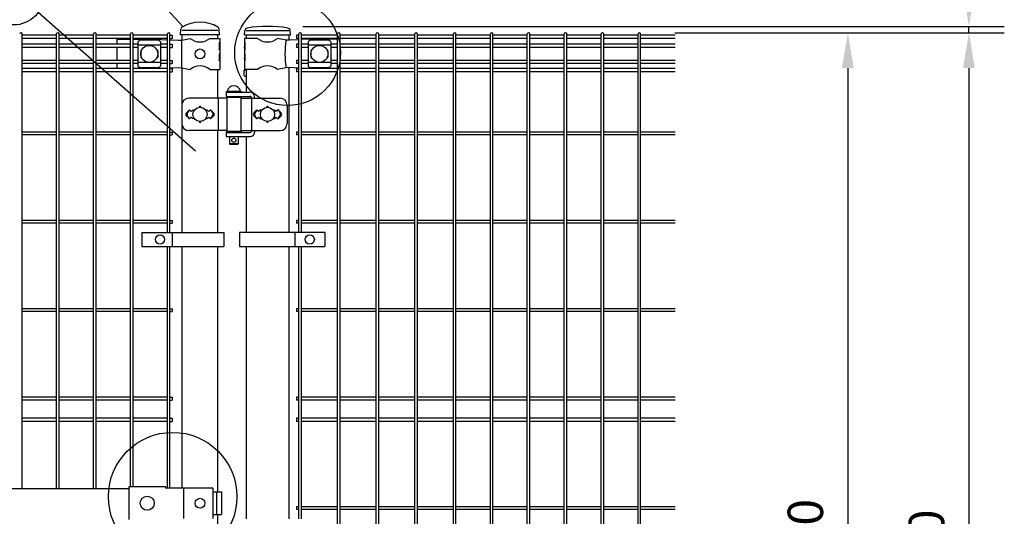
# Model space of a CAD drawing. Units: millimetres. Extents: x 198 to 7340, y 46 to 5280.
# Drawn here: x 1587 to 2979, y 2986 to 3689 of the extents above; entities that cross this region are included whole.
import ezdxf

# ---------------------------------------------------------------- set-up
doc = ezdxf.new("R2010")
doc.units = ezdxf.units.MM
doc.header["$LTSCALE"] = 200
doc.header["$PDMODE"] = 33
doc.header["$PDSIZE"] = 1
for name, color, linetype in [('MOJI', 6, 'Continuous'), ('SJC', 1, 'Continuous'), ('SUNPOU', 4, 'Continuous')]:
    doc.layers.add(name, color=color, linetype=linetype)
doc.styles.add('EXT08', font='ROMANS.shx', dxfattribs={"width": 0.8, "bigfont": 'EXTFONT.shx'})
doc.dimstyles.new('SJC', dxfattribs={"dimtxt": 0.18, "dimasz": 0.18, "dimexe": 0.18, "dimexo": 0.0625, "dimgap": 0.09, "dimtad": 0, "dimtih": 1, "dimtoh": 1, "dimdec": 4, "dimzin": 0, "dimdsep": 46, "dimtxsty": 'Standard', "dimcen": 0.09, "dimadec": 0, "dimazin": 0, "dimtfac": 1, "dimtdec": 4, "dimtofl": 0, "dimtmove": 0, "dimatfit": 3, "dimfxl": 1, "dimtolj": 1, "dimtzin": 0, "dimarcsym": 0})

# ---------------------------------------------------------------- blocks, each defined once
blk = doc.blocks.new('*D27')
at = {"layer": 'DEFPOINTS', "color": 0}
for p in [(1867.4, 3841.7), (1867.4, 3673.4), (1937.4, 3673.4)]:
    blk.add_point(p, dxfattribs=at)
at = {"layer": 'SUNPOU', "color": 0, "lineweight": -2}
for p, q in [((1867.4, 3723.4), (1867.4, 3891.7)), ((1937.4, 3723.4), (1937.4, 3891.7)), ((1817.4, 3841.7), (1767.4, 3841.7)), ((1867.4, 3841.7), (1937.4, 3841.7)), ((1987.4, 3841.7), (2222.1, 3841.7))]:
    blk.add_line(p, q, dxfattribs=at)
at = {"layer": 'SUNPOU', "color": 0}
for points in [[(1817.4, 3850.1), (1817.4, 3833.4), (1867.4, 3841.7)], [(1987.4, 3850.1), (1987.4, 3833.4), (1937.4, 3841.7)]]:
    blk.add_solid(points, dxfattribs=at)
at = {"layer": 'SUNPOU', "color": 0, "insert": (2129.8, 3926.7), "char_height": 50, "attachment_point": 5, "style": 'EXT08'}
blk.add_mtext('\\A1;70', dxfattribs=at)
blk = doc.blocks.new('*D28')
at = {"layer": 'DEFPOINTS', "color": 0}
for p in [(987.4, 3841.7), (987.4, 3673.4), (1867.4, 3673.4)]:
    blk.add_point(p, dxfattribs=at)
at = {"layer": 'SUNPOU', "color": 0, "lineweight": -2}
for p, q in [((987.4, 3723.4), (987.4, 3891.7)), ((1867.4, 3723.4), (1867.4, 3891.7)), ((1817.4, 3841.7), (1037.4, 3841.7))]:
    blk.add_line(p, q, dxfattribs=at)
at = {"layer": 'SUNPOU', "color": 0}
for points in [[(1037.4, 3850.1), (1037.4, 3833.4), (987.4, 3841.7)], [(1817.4, 3850.1), (1817.4, 3833.4), (1867.4, 3841.7)]]:
    blk.add_solid(points, dxfattribs=at)
at = {"layer": 'SUNPOU', "color": 0, "insert": (1427.4, 3926.7), "char_height": 50, "attachment_point": 5, "style": 'EXT08'}
blk.add_mtext('\\A1;880', dxfattribs=at)
blk = doc.blocks.new('*D30')
at = {"layer": 'DEFPOINTS', "color": 0}
for p in [(937.4, 4009.2), (937.4, 3673.4), (1937.4, 3673.4)]:
    blk.add_point(p, dxfattribs=at)
at = {"layer": 'SUNPOU', "color": 0, "lineweight": -2}
for p, q in [((937.4, 3723.4), (937.4, 4059.2)), ((1937.4, 3723.4), (1937.4, 4059.2)), ((1887.4, 4009.2), (987.4, 4009.2))]:
    blk.add_line(p, q, dxfattribs=at)
at = {"layer": 'SUNPOU', "color": 0}
for points in [[(987.4, 4017.5), (987.4, 4000.8), (937.4, 4009.2)], [(1887.4, 4017.5), (1887.4, 4000.8), (1937.4, 4009.2)]]:
    blk.add_solid(points, dxfattribs=at)
at = {"layer": 'SUNPOU', "color": 0, "insert": (1437.4, 4094.2), "char_height": 50, "attachment_point": 5, "style": 'EXT08'}
blk.add_mtext('\\A1;1000', dxfattribs=at)
blk = doc.blocks.new('*D32')
at = {"layer": 'DEFPOINTS', "color": 0}
for p in [(1937.4, 3679.4), (2463.1, 3670.4), (2929.1, 3670.4)]:
    blk.add_point(p, dxfattribs=at)
at = {"layer": 'SUNPOU', "color": 0, "lineweight": -2}
for p, q in [((2929.1, 3729.4), (2929.1, 3908.5)), ((1987.4, 3679.4), (2979.1, 3679.4)), ((2929.1, 3670.4), (2929.1, 3679.4)), ((2513.1, 3670.4), (2979.1, 3670.4)), ((2929.1, 3620.4), (2929.1, 3570.4))]:
    blk.add_line(p, q, dxfattribs=at)
at = {"layer": 'SUNPOU', "color": 0}
for points in [[(2920.7, 3729.4), (2937.4, 3729.4), (2929.1, 3679.4)], [(2920.7, 3620.4), (2937.4, 3620.4), (2929.1, 3670.4)]]:
    blk.add_solid(points, dxfattribs=at)
at = {"layer": 'SUNPOU', "color": 0, "insert": (2869.1, 3844), "char_height": 50, "attachment_point": 5, "rotation": 90, "style": 'EXT08'}
blk.add_mtext('\\A1;10', dxfattribs=at)
blk = doc.blocks.new('*D33')
at = {"layer": 'DEFPOINTS', "color": 0}
for p in [(2463.1, 3670.4), (2463.1, 2200.4), (2757.8, 2200.4)]:
    blk.add_point(p, dxfattribs=at)
at = {"layer": 'SUNPOU', "color": 0, "lineweight": -2}
for p, q in [((2513.1, 3670.4), (2807.8, 3670.4)), ((2757.8, 3620.4), (2757.8, 2250.4)), ((2513.1, 2200.4), (2807.8, 2200.4))]:
    blk.add_line(p, q, dxfattribs=at)
at = {"layer": 'SUNPOU', "color": 0}
for points in [[(2749.5, 3620.4), (2766.1, 3620.4), (2757.8, 3670.4)], [(2749.5, 2250.4), (2766.1, 2250.4), (2757.8, 2200.4)]]:
    blk.add_solid(points, dxfattribs=at)
at = {"layer": 'SUNPOU', "color": 0, "insert": (2697.8, 2935.4), "char_height": 50, "attachment_point": 5, "rotation": 90, "style": 'EXT08'}
blk.add_mtext('\\A1;1470', dxfattribs=at)
blk = doc.blocks.new('*D35')
at = {"layer": 'DEFPOINTS', "color": 0}
for p in [(2463.1, 3670.4), (2463.1, 2170.4), (2929.1, 2170.4)]:
    blk.add_point(p, dxfattribs=at)
at = {"layer": 'SUNPOU', "color": 0, "lineweight": -2}
for p, q in [((2513.1, 3670.4), (2979.1, 3670.4)), ((2929.1, 3620.4), (2929.1, 2220.4)), ((2513.1, 2170.4), (2979.1, 2170.4))]:
    blk.add_line(p, q, dxfattribs=at)
at = {"layer": 'SUNPOU', "color": 0}
for points in [[(2920.7, 3620.4), (2937.4, 3620.4), (2929.1, 3670.4)], [(2920.7, 2220.4), (2937.4, 2220.4), (2929.1, 2170.4)]]:
    blk.add_solid(points, dxfattribs=at)
at = {"layer": 'SUNPOU', "color": 0, "insert": (2869.1, 2920.4), "char_height": 50, "attachment_point": 5, "rotation": 90, "style": 'EXT08'}
blk.add_mtext('\\A1;1500', dxfattribs=at)

msp = doc.modelspace()

# ---------------------------------------------------------------- linework, layer by layer
at = {"layer": 'MOJI'}
for p, q in [((1724.28605, 3661.44628), (1743.68605, 3661.44628)), ((1724.28605, 3661.44628), (1724.28605, 3654.09628)), ((1747.28605, 3661.44628), (1779.11905, 3661.44628)), ((1779.11905, 3661.44628), (1795.89605, 3660.5215)), ((1816.11905, 3659.94628), (1828.01907, 3662.44628)), ((1867.38605, 3673.44628), (1816.58605, 3673.44628)), ((1855.95303, 3662.44628), (1869.78605, 3662.44628)), ((1869.78605, 3662.44628), (1869.78605, 3656.44628)), ((1923.41907, 3662.44628), (1904.78605, 3662.44628)), ((1904.78605, 3662.44628), (1904.78605, 3656.44628)), ((1907.13605, 3673.44628), (1967.63605, 3673.44628)), ((1963.79576, 3659.92103), (1951.35303, 3662.44628)), ((1995.88605, 3661.44628), (1985.36835, 3660.77106)), ((2035.88605, 3661.44628), (1995.88605, 3661.44628)), ((2035.88605, 3661.44628), (2035.88605, 3654.09628)), ((1724.28605, 3649.59628), (1724.28605, 3631.29628)), ((1754.26105, 3657.64375), (1754.26105, 3623.24881)), ((1786.26105, 3652.69434), (1754.26105, 3652.69434)), ((1781.26105, 3660.05105), (1759.26105, 3660.05105)), ((1786.26105, 3657.64375), (1786.26105, 3623.24881)), ((1799.49605, 3660.32306), (1810.8667, 3659.69628)), ((1810.8667, 3659.69628), (1816.11905, 3659.94628)), ((1815.76163, 3659.92841), (1815.76163, 3620.96415)), ((1869.27704, 3656.44628), (1869.78605, 3656.44628)), ((1869.27704, 3656.44628), (1869.27704, 3646.44628)), ((1869.27704, 3646.44628), (1869.78605, 3650.44628)), ((1869.78605, 3656.44628), (1869.78605, 3634.44628)), ((1869.78605, 3650.44628), (1869.78605, 3640.44628)), ((1904.78605, 3656.44628), (1905.385, 3656.44628)), ((1904.78605, 3656.44628), (1904.78605, 3634.44628)), ((1904.78605, 3650.44628), (1904.78605, 3640.44628)), ((1905.385, 3646.44628), (1904.78605, 3650.44628)), ((1905.385, 3656.44628), (1905.385, 3646.44628)), ((1968.62687, 3659.69628), (1963.79576, 3659.92103)), ((1981.76835, 3660.53995), (1968.62687, 3659.69628)), ((1994.88605, 3657.64375), (1994.88605, 3623.24881)), ((2026.88605, 3652.69434), (1994.88605, 3652.69434)), ((2021.88605, 3660.05105), (1999.88605, 3660.05105)), ((2026.88605, 3657.64375), (2026.88605, 3623.24881)), ((2035.88605, 3649.59628), (2035.88605, 3631.29628)), ((1758.26105, 3644.94628), (1758.26105, 3635.94628)), ((1759.26105, 3645.94628), (1759.59569, 3645.94628)), ((1759.26105, 3634.94628), (1759.59569, 3634.94628)), ((1780.92642, 3645.94628), (1781.26105, 3645.94628)), ((1780.92642, 3634.94628), (1781.26105, 3634.94628)), ((1782.26105, 3644.94628), (1782.26105, 3635.94628)), ((1869.27704, 3640.44628), (1869.78605, 3640.44628)), ((1869.27704, 3640.44628), (1869.27704, 3630.44628)), ((1869.27704, 3630.44628), (1869.78605, 3634.44628)), ((1869.78605, 3634.44628), (1869.78605, 3618.44628)), ((1904.78605, 3640.44628), (1905.385, 3640.44628)), ((1904.78605, 3634.44628), (1904.78605, 3618.44628)), ((1905.385, 3630.44628), (1904.78605, 3634.44628)), ((1905.385, 3640.44628), (1905.385, 3630.44628)), ((1998.88605, 3644.94628), (1998.88605, 3635.94628)), ((1999.88605, 3645.94628), (2000.22069, 3645.94628)), ((1999.88605, 3634.94628), (2000.22069, 3634.94628)), ((2021.55141, 3645.94628), (2021.88605, 3645.94628)), ((2021.55141, 3634.94628), (2021.88605, 3634.94628)), ((2022.88605, 3644.94628), (2022.88605, 3635.94628)), ((1724.28605, 3626.79628), (1724.28605, 3619.69628)), ((1786.26105, 3628.19822), (1754.26105, 3628.19822)), ((1781.26105, 3620.84151), (1759.26105, 3620.84151)), ((1783.65443, 3619.69628), (1795.89605, 3620.37107)), ((1799.49605, 3620.56951), (1810.8667, 3621.19628)), ((1810.8667, 3621.19628), (1816.11905, 3620.94628)), ((1816.11905, 3620.94628), (1828.01907, 3618.44628)), ((1963.79576, 3620.97153), (1951.35303, 3618.44628)), ((1968.62687, 3621.19628), (1963.79576, 3620.97153)), ((1981.76835, 3620.35262), (1968.62687, 3621.19628)), ((1991.99188, 3619.69628), (1985.36835, 3620.1215)), ((2026.88605, 3628.19822), (1994.88605, 3628.19822)), ((2021.88605, 3620.84151), (1999.88605, 3620.84151)), ((2035.88605, 3626.79628), (2035.88605, 3619.69628)), ((1855.95303, 3618.44628), (1869.78605, 3618.44628)), ((1923.41907, 3618.44628), (1904.78605, 3618.44628)), ((1879.81105, 3577.94628), (1826.33225, 3577.94628)), ((1867.58842, 3577.94628), (1867.58842, 3531.94628)), ((1878.81105, 3587.44628), (1900.81105, 3587.44628)), ((1878.81105, 3587.44628), (1878.81105, 3586.44628)), ((1878.81105, 3586.44628), (1878.81105, 3580.44628)), ((1878.81105, 3586.44628), (1912.86554, 3586.44628)), ((1878.81105, 3586.44628), (1900.81105, 3586.44628)), ((1878.81105, 3580.44628), (1912.37247, 3580.44628)), ((1879.81105, 3578.94628), (1879.81105, 3530.94628)), ((1899.81105, 3578.94628), (1879.81105, 3578.94628)), ((1899.31105, 3587.44628), (1880.31105, 3587.44628)), ((1883.81105, 3580.44628), (1883.81105, 3578.94628)), ((1895.81105, 3580.44628), (1895.81105, 3578.94628)), ((1899.81105, 3578.94628), (1899.81105, 3530.94628)), ((1899.81105, 3577.94628), (1955.15516, 3577.94628)), ((1900.81105, 3587.44628), (1900.81105, 3586.44628)), ((1914.97055, 3578.94628), (1914.97055, 3530.94628)), ((1918.86554, 3577.94628), (1918.86554, 3580.44628)), ((1816.33225, 3567.94628), (1816.33225, 3541.94628)), ((1965.15516, 3567.94628), (1965.15516, 3541.94628)), ((1826.98605, 3561.31024), (1822.74341, 3557.0676)), ((1822.74341, 3552.82496), (1826.98605, 3548.58232)), ((1826.98605, 3561.31024), (1824.06004, 3556.50702)), ((1826.98605, 3548.58232), (1824.06004, 3553.38554)), ((1826.98605, 3561.31024), (1829.48605, 3558.81024)), ((1829.48605, 3551.08232), (1826.98605, 3548.58232)), ((1829.48605, 3558.81024), (1831.98605, 3561.31024)), ((1831.98605, 3548.58232), (1829.48605, 3551.08232)), ((1831.98605, 3561.31024), (1833.33467, 3559.96162)), ((1833.33467, 3549.93094), (1831.98605, 3548.58232)), ((1850.63743, 3559.96162), (1851.98605, 3561.31024)), ((1851.98605, 3548.58232), (1850.63743, 3549.93094)), ((1851.98605, 3561.31024), (1854.48605, 3558.81024)), ((1854.48605, 3551.08232), (1851.98605, 3548.58232)), ((1854.48605, 3558.81024), (1856.98605, 3561.31024)), ((1856.98605, 3548.58232), (1854.48605, 3551.08232)), ((1856.98605, 3561.31024), (1861.22869, 3557.0676)), ((1856.98605, 3561.31024), (1859.91206, 3556.50702)), ((1856.98605, 3548.58232), (1859.91206, 3553.38554)), ((1861.22869, 3552.82496), (1856.98605, 3548.58232)), ((1922.38605, 3561.31024), (1918.14312, 3557.06731)), ((1918.14341, 3552.82496), (1922.38605, 3548.58232)), ((1922.38605, 3561.31024), (1919.46007, 3556.507)), ((1922.38605, 3548.58232), (1919.46007, 3553.38556)), ((1924.88605, 3558.81024), (1922.38605, 3561.31024)), ((1922.38605, 3548.58232), (1924.88605, 3551.08232)), ((1927.38605, 3561.31024), (1924.88605, 3558.81024)), ((1924.88605, 3551.08232), (1927.38605, 3548.58232)), ((1928.73467, 3559.96162), (1927.38605, 3561.31024)), ((1927.38605, 3548.58232), (1928.73467, 3549.93094)), ((1947.38605, 3561.31024), (1946.03743, 3559.96162)), ((1946.03743, 3549.93094), (1947.38605, 3548.58232)), ((1949.88605, 3558.81024), (1947.38605, 3561.31024)), ((1947.38605, 3548.58232), (1949.88605, 3551.08232)), ((1952.38605, 3561.31024), (1949.88605, 3558.81024)), ((1949.88605, 3551.08232), (1952.38605, 3548.58232)), ((1952.38605, 3561.31024), (1956.62898, 3557.06731)), ((1952.38605, 3561.31024), (1955.31203, 3556.507)), ((1952.38605, 3548.58232), (1955.31203, 3553.38556)), ((1956.62869, 3552.82496), (1952.38605, 3548.58232)), ((1879.81105, 3531.94628), (1826.33225, 3531.94628)), ((1878.81105, 3530.44628), (1900.81105, 3530.44628)), ((1878.81105, 3530.44628), (1878.81105, 3529.44628)), ((1878.81105, 3529.44628), (1878.81105, 3523.44628)), ((1878.81105, 3529.44628), (1912.37247, 3529.44628)), ((1878.81105, 3529.44628), (1900.81105, 3529.44628)), ((1878.81105, 3523.44628), (1912.86554, 3523.44628)), ((1899.81105, 3530.94628), (1879.81105, 3530.94628)), ((1883.81105, 3530.94628), (1883.81105, 3530.44628)), ((1883.81105, 3523.44628), (1883.81105, 3513.44628)), ((1895.81105, 3530.94628), (1895.81105, 3530.44628)), ((1895.81105, 3523.44628), (1895.81105, 3513.44628)), ((1899.81105, 3531.94628), (1955.15516, 3531.94628)), ((1900.81105, 3530.44628), (1900.81105, 3529.44628)), ((1918.86554, 3531.94628), (1918.86554, 3529.44628)), ((1895.81105, 3513.44628), (1883.81105, 3513.44628)), ((1883.81105, 3513.44628), (1884.81105, 3512.44628)), ((1894.81105, 3512.44628), (1884.81105, 3512.44628)), ((1895.81105, 3513.44628), (1894.81105, 3512.44628)), ((1759.62656, 3387.94626), (1759.62656, 3367.94626)), ((1759.62656, 3387.94626), (1875.55333, 3387.94626)), ((1802.73605, 3387.94626), (1802.73605, 3367.94626)), ((1875.55333, 3387.94626), (1875.55333, 3367.94626)), ((2018.36509, 3387.94626), (1897.86509, 3387.94626)), ((1897.86509, 3387.94626), (1897.86509, 3367.94626)), ((1975.89834, 3387.94626), (1975.89834, 3367.94626)), ((2018.36509, 3387.94626), (2018.36509, 3367.94626)), ((1759.62656, 3367.94626), (1875.55333, 3367.94626)), ((1897.86509, 3367.94626), (2018.36509, 3367.94626)), ((1113.38605, 3025.94628), (1741.38605, 3025.94628)), ((1741.38605, 3028.04628), (1741.38605, 2981.84628)), ((1793.38605, 3028.04628), (1741.38605, 3028.04628)), ((1793.38605, 3028.04628), (1793.38605, 3026.44628)), ((1860.26506, 3026.44628), (1793.38605, 3026.44628)), ((1818.47744, 3026.44628), (1818.47744, 2983.44628)), ((1860.26506, 3026.44628), (1860.26506, 2983.44628)), ((1860.26506, 3020.94628), (1872.57109, 3020.94628)), ((1865.4781, 3020.94628), (1865.4781, 2988.94628)), ((1872.57109, 3020.94628), (1872.57109, 2988.94628)), ((1860.26506, 2988.94628), (1872.57109, 2988.94628))]:
    msp.add_line(p, q, dxfattribs=at)
for centre, radius in [((1770.26105, 3640.44628), 12), ((1841.98605, 3640.44628), 7), ((2010.88605, 3640.44628), 12), ((1841.98605, 3554.94628), 10), ((1937.38605, 3554.94628), 10), ((1889.81105, 3518.44628), 3), ((1785.48605, 3377.94626), 6.5), ((1997.13171, 3377.94626), 6.5), ((1767.38604, 3004.94628), 10), ((1841.98605, 3004.94628), 7)]:
    msp.add_circle(centre, radius, dxfattribs=at)
for centre, radius, start, end in [((1841.98605, 3679.45393), 22.00765, 230.60656182, 309.39343818), ((1937.38605, 3679.45393), 22.00765, 230.60656182, 309.39343818), ((1759.96058, 3652.20193), 7.88023, 95.09287462, 136.32509169), ((1780.56152, 3652.20193), 7.88023, 43.67490831, 84.90712538), ((2071.88068, 3640.44628), 109.82539, 169.78603114, 190.21396886), ((2000.58558, 3652.20193), 7.88023, 95.09287462, 136.32509169), ((2021.18652, 3652.20193), 7.88023, 43.67490831, 84.90712538), ((1759.26105, 3644.94628), 1, 90, 180), ((1759.26105, 3635.94628), 1, 180, 270), ((1781.26105, 3644.94628), 1, 0, 90), ((1781.26105, 3635.94628), 1, 270, 0), ((1999.88605, 3644.94628), 1, 90, 180), ((1999.88605, 3635.94628), 1, 180, 270), ((2021.88605, 3644.94628), 1, 0, 90), ((2021.88605, 3635.94628), 1, 270, 0), ((1759.96058, 3628.69063), 7.88023, 223.67490831, 264.90712538), ((1780.56152, 3628.69063), 7.88023, 275.09287462, 316.32509169), ((1841.98605, 3601.43863), 22.00765, 50.60656182, 129.39343818), ((1937.38605, 3601.43863), 22.00765, 50.60656182, 129.39343818), ((2000.58558, 3628.69063), 7.88023, 223.67490831, 264.90712538), ((2021.18652, 3628.69063), 7.88023, 275.09287462, 316.32509169), ((1889.81105, 3585.80566), 9.64062, 9.79818491, 170.20181509), ((1826.33225, 3567.94628), 10, 90, 180), ((1895.33295, 3577.44628), 3, 30, 80.82980076), ((1912.37247, 3577.44628), 3, 30, 90), ((1912.86554, 3580.44628), 6, 0, 90), ((1955.15516, 3567.94628), 10, 0, 90), ((1841.98605, 3565.31024), 1, 336.05783135, 203.94216865), ((1937.38605, 3565.31024), 1, 336.05783135, 203.94216865), ((1824.86473, 3554.94628), 3, 135, 225), ((1826.62209, 3554.94628), 3, 148.65121084, 211.34878916), ((1857.35001, 3554.94628), 3, 328.65121084, 31.34878916), ((1859.10737, 3554.94628), 3, 315, 45), ((1920.26473, 3554.94628), 3, 135, 225), ((1922.02213, 3554.94628), 3, 148.65156482, 211.34843518), ((1952.74997, 3554.94628), 3, 328.65156482, 31.34843518), ((1954.50737, 3554.94628), 3, 315, 45), ((1826.33225, 3541.94628), 10, 180, 270), ((1841.98605, 3544.58232), 1, 156.05783135, 23.94216865), ((1937.38605, 3544.58232), 1, 156.05783135, 23.94216865), ((1955.15516, 3541.94628), 10, 270, 0), ((1895.33295, 3532.44628), 3, 318.1896851, 330), ((1912.37247, 3532.44628), 3, 270, 330), ((1912.86554, 3529.44628), 6, 270, 0)]:
    msp.add_arc(centre, radius, start, end, dxfattribs=at)
at = {"layer": 'SJC'}
for p, q in [((1814.33605, 3667.44628), (1814.67723, 3675.24099)), ((1869.63605, 3667.44628), (1869.2941, 3675.25853)), ((1869.63605, 3667.44628), (1869.2941, 3675.25853)), ((1869.63605, 3667.44628), (1869.29979, 3675.12855)), ((1869.63605, 3667.44628), (1869.29979, 3675.12855)), ((1590.65605, 3025.94628), (1590.65605, 3668.64628)), ((1639.26605, 3666.89628), (1590.65605, 3666.89628)), ((1639.26605, 3662.39628), (1590.65605, 3662.39628)), ((1639.26605, 3025.94628), (1639.26605, 3668.64628)), ((1642.86605, 3025.94628), (1642.86605, 3668.64628)), ((1691.47605, 3666.89628), (1642.86605, 3666.89628)), ((1691.47605, 3662.39628), (1642.86605, 3662.39628)), ((1691.47605, 3025.94628), (1691.47605, 3668.64628)), ((1695.07605, 3025.94628), (1695.07605, 3668.64628)), ((1743.68605, 3666.89628), (1695.07605, 3666.89628)), ((1743.68605, 3662.39628), (1695.07605, 3662.39628)), ((1743.68605, 3028.04628), (1743.68605, 3668.64628)), ((1747.28605, 3028.04628), (1747.28605, 3668.64628)), ((1795.89605, 3666.89628), (1747.28605, 3666.89628)), ((1795.89605, 3662.39628), (1747.28605, 3662.39628)), ((1795.89605, 3387.94626), (1795.89605, 3668.64628)), ((1799.49605, 3387.94626), (1799.49605, 3668.64628)), ((1799.49605, 3666.89628), (1802.69605, 3666.89628)), ((1799.49605, 3662.39628), (1802.69605, 3662.39628)), ((1802.69605, 3666.89628), (1802.69605, 3662.39628)), ((1869.63605, 3667.44628), (1814.33605, 3667.44628)), ((1816.58605, 3660.04439), (1816.58605, 3667.44628)), ((1867.38605, 3662.44628), (1867.38605, 3667.44628)), ((1904.91898, 3667.44628), (1905.31761, 3673.42577)), ((1904.91898, 3667.44628), (1969.91898, 3667.44628)), ((1907.13605, 3667.44628), (1907.13605, 3662.44628)), ((1967.63605, 3667.44628), (1967.63605, 3659.74238)), ((1969.91898, 3667.44628), (1969.52035, 3673.42577)), ((1981.76835, 3666.89628), (1978.56835, 3666.89628)), ((1978.56835, 3666.89628), (1978.56835, 3662.39628)), ((1981.76835, 3662.39628), (1978.56835, 3662.39628)), ((1981.76835, 3387.94626), (1981.76835, 3668.64628)), ((1985.36835, 3387.94626), (1985.36835, 3668.64628)), ((2036.39835, 3666.89628), (1985.36835, 3666.89628)), ((2036.39835, 3662.39628), (1985.36835, 3662.39628)), ((2036.39835, 2202.24628), (2036.39835, 3668.64628)), ((2039.99835, 2202.24628), (2039.99835, 3668.64628)), ((2091.02835, 3666.89628), (2039.99835, 3666.89628)), ((2091.02835, 3662.39628), (2039.99835, 3662.39628)), ((2091.02835, 2202.24628), (2091.02835, 3668.64628)), ((2094.62835, 2202.24628), (2094.62835, 3668.64628)), ((2145.65835, 3666.89628), (2094.62835, 3666.89628)), ((2145.65835, 3662.39628), (2094.62835, 3662.39628)), ((2145.65835, 2202.24628), (2145.65835, 3668.64628)), ((2149.25835, 2202.24628), (2149.25835, 3668.64628)), ((2200.28835, 3666.89628), (2149.25835, 3666.89628)), ((2200.28835, 3662.39628), (2149.25835, 3662.39628)), ((2200.28835, 2202.24628), (2200.28835, 3668.64628)), ((2203.88835, 2202.24628), (2203.88835, 3668.64628)), ((2252.49835, 3666.89628), (2203.88835, 3666.89628)), ((2252.49835, 3662.39628), (2203.88835, 3662.39628)), ((2252.49835, 2202.24628), (2252.49835, 3668.64628)), ((2256.09835, 2202.24628), (2256.09835, 3668.64628)), ((2304.70835, 3666.89628), (2256.09835, 3666.89628)), ((2304.70835, 3662.39628), (2256.09835, 3662.39628)), ((2304.70835, 2202.24628), (2304.70835, 3668.64628)), ((2308.30835, 2202.24628), (2308.30835, 3668.64628)), ((2356.91835, 3666.89628), (2308.30835, 3666.89628)), ((2356.91835, 3662.39628), (2308.30835, 3662.39628)), ((2356.91835, 2202.24628), (2356.91835, 3668.64628)), ((2360.51835, 2202.24628), (2360.51835, 3668.64628)), ((2409.12835, 3666.89628), (2360.51835, 3666.89628)), ((2409.12835, 3662.39628), (2360.51835, 3662.39628)), ((2409.12835, 2202.24628), (2409.12835, 3668.64628)), ((2412.72835, 2202.24628), (2412.72835, 3668.64628)), ((2461.33835, 3666.89628), (2412.72835, 3666.89628)), ((2461.33835, 3662.39628), (2412.72835, 3662.39628)), ((2461.33835, 2202.24628), (2461.33835, 3668.64628)), ((2464.93835, 2202.24628), (2464.93835, 3668.64628)), ((2513.54835, 3666.89628), (2464.93835, 3666.89628)), ((2513.54835, 3662.39628), (2464.93835, 3662.39628)), ((1639.26605, 3654.09628), (1590.65605, 3654.09628)), ((1639.26605, 3649.59628), (1590.65605, 3649.59628)), ((1691.47605, 3654.09628), (1642.86605, 3654.09628)), ((1691.47605, 3649.59628), (1642.86605, 3649.59628)), ((1743.68605, 3654.09628), (1695.07605, 3654.09628)), ((1743.68605, 3649.59628), (1695.07605, 3649.59628)), ((1754.26105, 3654.09628), (1747.28605, 3654.09628)), ((1754.26105, 3649.59628), (1747.28605, 3649.59628)), ((1795.89605, 3654.09628), (1786.26105, 3654.09628)), ((1795.89605, 3649.59628), (1786.26105, 3649.59628)), ((1799.49605, 3654.09628), (1802.69605, 3654.09628)), ((1799.49605, 3649.59628), (1802.69605, 3649.59628)), ((1802.69605, 3654.09628), (1802.69605, 3649.59628)), ((1981.76835, 3654.09628), (1978.56835, 3654.09628)), ((1978.56835, 3654.09628), (1978.56835, 3649.59628)), ((1981.76835, 3649.59628), (1978.56835, 3649.59628)), ((1994.88605, 3654.09628), (1985.36835, 3654.09628)), ((1994.88605, 3649.59628), (1985.36835, 3649.59628)), ((2036.39835, 3654.09628), (2026.88605, 3654.09628)), ((2036.39835, 3649.59628), (2026.88605, 3649.59628)), ((2091.02835, 3654.09628), (2039.99835, 3654.09628)), ((2091.02835, 3649.59628), (2039.99835, 3649.59628)), ((2145.65835, 3654.09628), (2094.62835, 3654.09628)), ((2145.65835, 3649.59628), (2094.62835, 3649.59628)), ((2200.28835, 3654.09628), (2149.25835, 3654.09628)), ((2200.28835, 3649.59628), (2149.25835, 3649.59628)), ((2252.49835, 3654.09628), (2203.88835, 3654.09628)), ((2252.49835, 3649.59628), (2203.88835, 3649.59628)), ((2304.70835, 3654.09628), (2256.09835, 3654.09628)), ((2304.70835, 3649.59628), (2256.09835, 3649.59628)), ((2356.91835, 3654.09628), (2308.30835, 3654.09628)), ((2356.91835, 3649.59628), (2308.30835, 3649.59628)), ((2409.12835, 3654.09628), (2360.51835, 3654.09628)), ((2409.12835, 3649.59628), (2360.51835, 3649.59628)), ((2461.33835, 3654.09628), (2412.72835, 3654.09628)), ((2461.33835, 3649.59628), (2412.72835, 3649.59628)), ((2513.54835, 3654.09628), (2464.93835, 3654.09628)), ((2513.54835, 3649.59628), (2464.93835, 3649.59628)), ((1639.26605, 3631.29628), (1590.65605, 3631.29628)), ((1639.26605, 3626.79628), (1590.65605, 3626.79628)), ((1639.26605, 3619.69628), (1590.65605, 3619.69628)), ((1691.47605, 3631.29628), (1642.86605, 3631.29628)), ((1691.47605, 3626.79628), (1642.86605, 3626.79628)), ((1691.47605, 3619.69628), (1642.86605, 3619.69628)), ((1743.68605, 3631.29628), (1695.07605, 3631.29628)), ((1743.68605, 3626.79628), (1695.07605, 3626.79628)), ((1743.68605, 3619.69628), (1695.07605, 3619.69628)), ((1754.26105, 3631.29628), (1747.28605, 3631.29628)), ((1754.26105, 3626.79628), (1747.28605, 3626.79628)), ((1795.89605, 3619.69628), (1747.28605, 3619.69628)), ((1795.89605, 3631.29628), (1786.26105, 3631.29628)), ((1795.89605, 3626.79628), (1786.26105, 3626.79628)), ((1799.49605, 3631.29628), (1802.69605, 3631.29628)), ((1799.49605, 3626.79628), (1802.69605, 3626.79628)), ((1799.49605, 3619.69628), (1802.69605, 3619.69628)), ((1802.69605, 3631.29628), (1802.69605, 3626.79628)), ((1802.69605, 3619.69628), (1802.69605, 3615.19628)), ((1816.58605, 3570.18492), (1816.58605, 3620.84817)), ((1967.63605, 3621.15019), (1967.63605, 3387.94626)), ((1981.76835, 3631.29628), (1978.56835, 3631.29628)), ((1978.56835, 3631.29628), (1978.56835, 3626.79628)), ((1981.76835, 3626.79628), (1978.56835, 3626.79628)), ((1981.76835, 3619.69628), (1978.56835, 3619.69628)), ((1978.56835, 3619.69628), (1978.56835, 3615.19628)), ((1994.88605, 3631.29628), (1985.36835, 3631.29628)), ((1994.88605, 3626.79628), (1985.36835, 3626.79628)), ((2036.39835, 3619.69628), (1985.36835, 3619.69628)), ((2036.39835, 3631.29628), (2026.88605, 3631.29628)), ((2036.39835, 3626.79628), (2026.88605, 3626.79628)), ((2091.02835, 3631.29628), (2039.99835, 3631.29628)), ((2091.02835, 3626.79628), (2039.99835, 3626.79628)), ((2091.02835, 3619.69628), (2039.99835, 3619.69628)), ((2145.65835, 3631.29628), (2094.62835, 3631.29628)), ((2145.65835, 3626.79628), (2094.62835, 3626.79628)), ((2145.65835, 3619.69628), (2094.62835, 3619.69628)), ((2200.28835, 3631.29628), (2149.25835, 3631.29628)), ((2200.28835, 3626.79628), (2149.25835, 3626.79628)), ((2200.28835, 3619.69628), (2149.25835, 3619.69628)), ((2252.49835, 3631.29628), (2203.88835, 3631.29628)), ((2252.49835, 3626.79628), (2203.88835, 3626.79628)), ((2252.49835, 3619.69628), (2203.88835, 3619.69628)), ((2304.70835, 3631.29628), (2256.09835, 3631.29628)), ((2304.70835, 3626.79628), (2256.09835, 3626.79628)), ((2304.70835, 3619.69628), (2256.09835, 3619.69628)), ((2356.91835, 3631.29628), (2308.30835, 3631.29628)), ((2356.91835, 3626.79628), (2308.30835, 3626.79628)), ((2356.91835, 3619.69628), (2308.30835, 3619.69628)), ((2409.12835, 3631.29628), (2360.51835, 3631.29628)), ((2409.12835, 3626.79628), (2360.51835, 3626.79628)), ((2409.12835, 3619.69628), (2360.51835, 3619.69628)), ((2461.33835, 3631.29628), (2412.72835, 3631.29628)), ((2461.33835, 3626.79628), (2412.72835, 3626.79628)), ((2461.33835, 3619.69628), (2412.72835, 3619.69628)), ((2513.54835, 3631.29628), (2464.93835, 3631.29628)), ((2513.54835, 3626.79628), (2464.93835, 3626.79628)), ((2513.54835, 3619.69628), (2464.93835, 3619.69628)), ((1639.26605, 3615.19628), (1590.65605, 3615.19628)), ((1691.47605, 3615.19628), (1642.86605, 3615.19628)), ((1743.68605, 3615.19628), (1695.07605, 3615.19628)), ((1795.89605, 3615.19628), (1747.28605, 3615.19628)), ((1799.49605, 3615.19628), (1802.69605, 3615.19628)), ((1867.38605, 3577.94628), (1867.38605, 3618.44628)), ((1903.83605, 3616.44628), (1903.83605, 3610.44628)), ((1905.33605, 3617.94628), (1907.13605, 3617.94628)), ((1905.33605, 3608.94628), (1907.13605, 3608.94628)), ((1907.13605, 3618.44628), (1907.13605, 3586.44628)), ((1981.76835, 3615.19628), (1978.56835, 3615.19628)), ((2036.39835, 3615.19628), (1985.36835, 3615.19628)), ((2091.02835, 3615.19628), (2039.99835, 3615.19628)), ((2145.65835, 3615.19628), (2094.62835, 3615.19628)), ((2200.28835, 3615.19628), (2149.25835, 3615.19628)), ((2252.49835, 3615.19628), (2203.88835, 3615.19628)), ((2304.70835, 3615.19628), (2256.09835, 3615.19628)), ((2356.91835, 3615.19628), (2308.30835, 3615.19628)), ((2409.12835, 3615.19628), (2360.51835, 3615.19628)), ((2461.33835, 3615.19628), (2412.72835, 3615.19628)), ((2513.54835, 3615.19628), (2464.93835, 3615.19628)), ((1816.58605, 3387.94626), (1816.58605, 3539.70764)), ((1639.26605, 3529.74628), (1590.65605, 3529.74628)), ((1639.26605, 3526.14628), (1590.65605, 3526.14628)), ((1691.47605, 3529.74628), (1642.86605, 3529.74628)), ((1691.47605, 3526.14628), (1642.86605, 3526.14628)), ((1743.68605, 3529.74628), (1695.07605, 3529.74628)), ((1743.68605, 3526.14628), (1695.07605, 3526.14628)), ((1795.89605, 3529.74628), (1747.28605, 3529.74628)), ((1795.89605, 3526.14628), (1747.28605, 3526.14628)), ((1799.49605, 3529.74628), (1802.69605, 3529.74628)), ((1799.49605, 3526.14628), (1802.69605, 3526.14628)), ((1802.69605, 3529.74628), (1802.69605, 3526.14628)), ((1867.38605, 3387.94626), (1867.38605, 3531.94628)), ((1867.38605, 3387.94626), (1867.38605, 3531.94628)), ((1907.13605, 3523.44628), (1907.13605, 3387.94626)), ((1981.76835, 3529.74628), (1978.56835, 3529.74628)), ((1978.56835, 3529.74628), (1978.56835, 3526.14628)), ((1981.76835, 3526.14628), (1978.56835, 3526.14628)), ((2036.39835, 3529.74628), (1985.36835, 3529.74628)), ((2036.39835, 3526.14628), (1985.36835, 3526.14628)), ((2091.02835, 3529.74628), (2039.99835, 3529.74628)), ((2091.02835, 3526.14628), (2039.99835, 3526.14628)), ((2145.65835, 3529.74628), (2094.62835, 3529.74628)), ((2145.65835, 3526.14628), (2094.62835, 3526.14628)), ((2200.28835, 3529.74628), (2149.25835, 3529.74628)), ((2200.28835, 3526.14628), (2149.25835, 3526.14628)), ((2252.49835, 3529.74628), (2203.88835, 3529.74628)), ((2252.49835, 3526.14628), (2203.88835, 3526.14628)), ((2304.70835, 3529.74628), (2256.09835, 3529.74628)), ((2304.70835, 3526.14628), (2256.09835, 3526.14628)), ((2356.91835, 3529.74628), (2308.30835, 3529.74628)), ((2356.91835, 3526.14628), (2308.30835, 3526.14628)), ((2409.12835, 3529.74628), (2360.51835, 3529.74628)), ((2409.12835, 3526.14628), (2360.51835, 3526.14628)), ((2461.33835, 3529.74628), (2412.72835, 3529.74628)), ((2461.33835, 3526.14628), (2412.72835, 3526.14628)), ((2513.54835, 3529.74628), (2464.93835, 3529.74628)), ((2513.54835, 3526.14628), (2464.93835, 3526.14628)), ((1639.26605, 3404.74628), (1590.65605, 3404.74628)), ((1639.26605, 3401.14628), (1590.65605, 3401.14628)), ((1691.47605, 3404.74628), (1642.86605, 3404.74628)), ((1691.47605, 3401.14628), (1642.86605, 3401.14628)), ((1743.68605, 3404.74628), (1695.07605, 3404.74628)), ((1743.68605, 3401.14628), (1695.07605, 3401.14628)), ((1795.89605, 3404.74628), (1747.28605, 3404.74628)), ((1795.89605, 3401.14628), (1747.28605, 3401.14628)), ((1799.49605, 3404.74628), (1802.69605, 3404.74628)), ((1799.49605, 3401.14628), (1802.69605, 3401.14628)), ((1802.69605, 3404.74628), (1802.69605, 3401.14628)), ((1981.76835, 3404.74628), (1978.56835, 3404.74628)), ((1978.56835, 3404.74628), (1978.56835, 3401.14628)), ((1981.76835, 3401.14628), (1978.56835, 3401.14628)), ((2036.39835, 3404.74628), (1985.36835, 3404.74628)), ((2036.39835, 3401.14628), (1985.36835, 3401.14628)), ((2091.02835, 3404.74628), (2039.99835, 3404.74628)), ((2091.02835, 3401.14628), (2039.99835, 3401.14628)), ((2145.65835, 3404.74628), (2094.62835, 3404.74628)), ((2145.65835, 3401.14628), (2094.62835, 3401.14628)), ((2200.28835, 3404.74628), (2149.25835, 3404.74628)), ((2200.28835, 3401.14628), (2149.25835, 3401.14628)), ((2252.49835, 3404.74628), (2203.88835, 3404.74628)), ((2252.49835, 3401.14628), (2203.88835, 3401.14628)), ((2304.70835, 3404.74628), (2256.09835, 3404.74628)), ((2304.70835, 3401.14628), (2256.09835, 3401.14628)), ((2356.91835, 3404.74628), (2308.30835, 3404.74628)), ((2356.91835, 3401.14628), (2308.30835, 3401.14628)), ((2409.12835, 3404.74628), (2360.51835, 3404.74628)), ((2409.12835, 3401.14628), (2360.51835, 3401.14628)), ((2461.33835, 3404.74628), (2412.72835, 3404.74628)), ((2461.33835, 3401.14628), (2412.72835, 3401.14628)), ((2513.54835, 3404.74628), (2464.93835, 3404.74628)), ((2513.54835, 3401.14628), (2464.93835, 3401.14628)), ((1795.89605, 3026.44628), (1795.89605, 3367.94626)), ((1799.49605, 3026.44628), (1799.49605, 3367.94626)), ((1816.58605, 3026.44628), (1816.58605, 3367.94626)), ((1867.38605, 3020.94628), (1867.38605, 3367.94626)), ((1867.38605, 3020.94628), (1867.38605, 3367.94626)), ((1907.13605, 3367.94626), (1907.13605, 2982.94626)), ((1967.63605, 3367.94626), (1967.63605, 2982.94626)), ((1981.76835, 2982.94626), (1981.76835, 3367.94626)), ((1985.36835, 2982.94626), (1985.36835, 3367.94626)), ((1639.26605, 3279.74628), (1590.65605, 3279.74628)), ((1639.26605, 3276.14628), (1590.65605, 3276.14628)), ((1691.47605, 3279.74628), (1642.86605, 3279.74628)), ((1691.47605, 3276.14628), (1642.86605, 3276.14628)), ((1743.68605, 3279.74628), (1695.07605, 3279.74628)), ((1743.68605, 3276.14628), (1695.07605, 3276.14628)), ((1795.89605, 3279.74628), (1747.28605, 3279.74628)), ((1795.89605, 3276.14628), (1747.28605, 3276.14628)), ((1799.49605, 3279.74628), (1802.69605, 3279.74628)), ((1799.49605, 3276.14628), (1802.69605, 3276.14628)), ((1802.69605, 3279.74628), (1802.69605, 3276.14628)), ((1981.76835, 3279.74628), (1978.56835, 3279.74628)), ((1978.56835, 3279.74628), (1978.56835, 3276.14628)), ((1981.76835, 3276.14628), (1978.56835, 3276.14628)), ((2036.39835, 3279.74628), (1985.36835, 3279.74628)), ((2036.39835, 3276.14628), (1985.36835, 3276.14628)), ((2091.02835, 3279.74628), (2039.99835, 3279.74628)), ((2091.02835, 3276.14628), (2039.99835, 3276.14628)), ((2145.65835, 3279.74628), (2094.62835, 3279.74628)), ((2145.65835, 3276.14628), (2094.62835, 3276.14628)), ((2200.28835, 3279.74628), (2149.25835, 3279.74628)), ((2200.28835, 3276.14628), (2149.25835, 3276.14628)), ((2252.49835, 3279.74628), (2203.88835, 3279.74628)), ((2252.49835, 3276.14628), (2203.88835, 3276.14628)), ((2304.70835, 3279.74628), (2256.09835, 3279.74628)), ((2304.70835, 3276.14628), (2256.09835, 3276.14628)), ((2356.91835, 3279.74628), (2308.30835, 3279.74628)), ((2356.91835, 3276.14628), (2308.30835, 3276.14628)), ((2409.12835, 3279.74628), (2360.51835, 3279.74628)), ((2409.12835, 3276.14628), (2360.51835, 3276.14628)), ((2461.33835, 3279.74628), (2412.72835, 3279.74628)), ((2461.33835, 3276.14628), (2412.72835, 3276.14628)), ((2513.54835, 3279.74628), (2464.93835, 3279.74628)), ((2513.54835, 3276.14628), (2464.93835, 3276.14628)), ((1639.26605, 3155.19628), (1590.65605, 3155.19628)), ((1639.26605, 3150.69628), (1590.65605, 3150.69628)), ((1691.47605, 3155.19628), (1642.86605, 3155.19628)), ((1691.47605, 3150.69628), (1642.86605, 3150.69628)), ((1743.68605, 3155.19628), (1695.07605, 3155.19628)), ((1743.68605, 3150.69628), (1695.07605, 3150.69628)), ((1795.89605, 3155.19628), (1747.28605, 3155.19628)), ((1795.89605, 3150.69628), (1747.28605, 3150.69628)), ((1799.49605, 3155.19628), (1802.69605, 3155.19628)), ((1799.49605, 3150.69628), (1802.69605, 3150.69628)), ((1802.69605, 3155.19628), (1802.69605, 3150.69628)), ((1981.76835, 3155.19628), (1978.56835, 3155.19628)), ((1978.56835, 3155.19628), (1978.56835, 3150.69628)), ((1981.76835, 3150.69628), (1978.56835, 3150.69628)), ((2036.39835, 3155.19628), (1985.36835, 3155.19628)), ((2036.39835, 3150.69628), (1985.36835, 3150.69628)), ((2091.02835, 3155.19628), (2039.99835, 3155.19628)), ((2091.02835, 3150.69628), (2039.99835, 3150.69628)), ((2145.65835, 3155.19628), (2094.62835, 3155.19628)), ((2145.65835, 3150.69628), (2094.62835, 3150.69628)), ((2200.28835, 3155.19628), (2149.25835, 3155.19628)), ((2200.28835, 3150.69628), (2149.25835, 3150.69628)), ((2252.49835, 3155.19628), (2203.88835, 3155.19628)), ((2252.49835, 3150.69628), (2203.88835, 3150.69628)), ((2304.70835, 3155.19628), (2256.09835, 3155.19628)), ((2304.70835, 3150.69628), (2256.09835, 3150.69628)), ((2356.91835, 3155.19628), (2308.30835, 3155.19628)), ((2356.91835, 3150.69628), (2308.30835, 3150.69628)), ((2409.12835, 3155.19628), (2360.51835, 3155.19628)), ((2409.12835, 3150.69628), (2360.51835, 3150.69628)), ((2461.33835, 3155.19628), (2412.72835, 3155.19628)), ((2461.33835, 3150.69628), (2412.72835, 3150.69628)), ((2513.54835, 3155.19628), (2464.93835, 3155.19628)), ((2513.54835, 3150.69628), (2464.93835, 3150.69628)), ((1639.26605, 3125.19628), (1590.65605, 3125.19628)), ((1639.26605, 3120.69628), (1590.65605, 3120.69628)), ((1691.47605, 3125.19628), (1642.86605, 3125.19628)), ((1691.47605, 3120.69628), (1642.86605, 3120.69628)), ((1743.68605, 3125.19628), (1695.07605, 3125.19628)), ((1743.68605, 3120.69628), (1695.07605, 3120.69628)), ((1795.89605, 3125.19628), (1747.28605, 3125.19628)), ((1795.89605, 3120.69628), (1747.28605, 3120.69628)), ((1799.49605, 3125.19628), (1802.69605, 3125.19628)), ((1799.49605, 3120.69628), (1802.69605, 3120.69628)), ((1802.69605, 3125.19628), (1802.69605, 3120.69628)), ((1981.76835, 3125.19628), (1978.56835, 3125.19628)), ((1978.56835, 3125.19628), (1978.56835, 3120.69628)), ((1981.76835, 3120.69628), (1978.56835, 3120.69628)), ((2036.39835, 3125.19628), (1985.36835, 3125.19628)), ((2036.39835, 3120.69628), (1985.36835, 3120.69628)), ((2091.02835, 3125.19628), (2039.99835, 3125.19628)), ((2091.02835, 3120.69628), (2039.99835, 3120.69628)), ((2145.65835, 3125.19628), (2094.62835, 3125.19628)), ((2145.65835, 3120.69628), (2094.62835, 3120.69628)), ((2200.28835, 3125.19628), (2149.25835, 3125.19628)), ((2200.28835, 3120.69628), (2149.25835, 3120.69628)), ((2252.49835, 3125.19628), (2203.88835, 3125.19628)), ((2252.49835, 3120.69628), (2203.88835, 3120.69628)), ((2304.70835, 3125.19628), (2256.09835, 3125.19628)), ((2304.70835, 3120.69628), (2256.09835, 3120.69628)), ((2356.91835, 3125.19628), (2308.30835, 3125.19628)), ((2356.91835, 3120.69628), (2308.30835, 3120.69628)), ((2409.12835, 3125.19628), (2360.51835, 3125.19628)), ((2409.12835, 3120.69628), (2360.51835, 3120.69628)), ((2461.33835, 3125.19628), (2412.72835, 3125.19628)), ((2461.33835, 3120.69628), (2412.72835, 3120.69628)), ((2513.54835, 3125.19628), (2464.93835, 3125.19628)), ((2513.54835, 3120.69628), (2464.93835, 3120.69628)), ((1981.76835, 2999.74628), (1978.56835, 2999.74628)), ((1978.56835, 2999.74628), (1978.56835, 2996.14628)), ((1981.76835, 2996.14628), (1978.56835, 2996.14628)), ((2036.39835, 2999.74628), (1985.36835, 2999.74628)), ((2036.39835, 2996.14628), (1985.36835, 2996.14628)), ((2091.02835, 2999.74628), (2039.99835, 2999.74628)), ((2091.02835, 2996.14628), (2039.99835, 2996.14628)), ((2145.65835, 2999.74628), (2094.62835, 2999.74628)), ((2145.65835, 2996.14628), (2094.62835, 2996.14628)), ((2200.28835, 2999.74628), (2149.25835, 2999.74628)), ((2200.28835, 2996.14628), (2149.25835, 2996.14628)), ((2252.49835, 2999.74628), (2203.88835, 2999.74628)), ((2252.49835, 2996.14628), (2203.88835, 2996.14628)), ((2304.70835, 2999.74628), (2256.09835, 2999.74628)), ((2304.70835, 2996.14628), (2256.09835, 2996.14628)), ((2356.91835, 2999.74628), (2308.30835, 2999.74628)), ((2356.91835, 2996.14628), (2308.30835, 2996.14628)), ((2409.12835, 2999.74628), (2360.51835, 2999.74628)), ((2409.12835, 2996.14628), (2360.51835, 2996.14628)), ((2461.33835, 2999.74628), (2412.72835, 2999.74628)), ((2461.33835, 2996.14628), (2412.72835, 2996.14628)), ((2513.54835, 2999.74628), (2464.93835, 2999.74628)), ((2513.54835, 2996.14628), (2464.93835, 2996.14628)), ((1867.38605, 2577.9463), (1867.38605, 2988.94628)), ((1867.38605, 2577.9463), (1867.38605, 2988.94628))]:
    msp.add_line(p, q, dxfattribs=at)
for centre, radius, start, end in [((1818.67341, 3675.06607), 4, 120.59276793, 177.49369416), ((1842.00051, 3635.61229), 49.834, 59.44943327, 120.59367938), ((1865.29792, 3675.08362), 4, 2.50630584, 59.45034472), ((1865.29792, 3675.08362), 4, 2.50630584, 59.45034472), ((1909.30875, 3673.1597), 4, 101.22877869, 176.18592517), ((1937.41898, 3501.68239), 177.76389, 80.64714738, 99.35285262), ((1965.52921, 3673.1597), 4, 3.81407483, 78.77122131), ((1588.85605, 3668.64628), 1.8, 90, 179.99999909), ((1588.85605, 3668.64628), 1.8, 359.99999909, 90), ((1641.06605, 3668.64628), 1.8, 90, 179.99999909), ((1641.06605, 3668.64628), 1.8, 359.99999909, 90), ((1693.27605, 3668.64628), 1.8, 90, 179.99999909), ((1693.27605, 3668.64628), 1.8, 359.99999909, 90), ((1745.48605, 3668.64628), 1.8, 90, 179.99999909), ((1745.48605, 3668.64628), 1.8, 359.99999909, 90), ((1797.69605, 3668.64628), 1.8, 90, 179.99999909), ((1797.69605, 3668.64628), 1.8, 359.99999909, 90), ((1983.56835, 3668.64628), 1.8, 90, 179.99999909), ((1983.56835, 3668.64628), 1.8, 359.99999909, 90), ((2038.19835, 3668.64628), 1.8, 90, 179.99999909), ((2038.19835, 3668.64628), 1.8, 359.99999909, 90), ((2092.82835, 3668.64628), 1.8, 90, 179.99999909), ((2092.82835, 3668.64628), 1.8, 359.99999909, 90), ((2147.45835, 3668.64628), 1.8, 90, 179.99999909), ((2147.45835, 3668.64628), 1.8, 359.99999909, 90), ((2202.08835, 3668.64628), 1.8, 90, 179.99999909), ((2202.08835, 3668.64628), 1.8, 359.99999909, 90), ((2254.29835, 3668.64628), 1.8, 90, 179.99999909), ((2254.29835, 3668.64628), 1.8, 359.99999909, 90), ((2306.50835, 3668.64628), 1.8, 90, 179.99999909), ((2306.50835, 3668.64628), 1.8, 359.99999909, 90), ((2358.71835, 3668.64628), 1.8, 90, 179.99999909), ((2358.71835, 3668.64628), 1.8, 359.99999909, 90), ((2410.92835, 3668.64628), 1.8, 90, 179.99999909), ((2410.92835, 3668.64628), 1.8, 359.99999909, 90), ((2463.13835, 3668.64628), 1.8, 90, 179.99999909), ((2463.13835, 3668.64628), 1.8, 359.99999909, 90), ((1905.33605, 3616.44628), 1.5, 90, 180), ((1905.33605, 3610.44628), 1.5, 180, 270)]:
    msp.add_arc(centre, radius, start, end, dxfattribs=at)
at = {"layer": 'SUNPOU'}
for p, q in [((1817.90933, 3679.4077), (1769.933, 3731.09317)), ((1835.79426, 3503.0422), (1613.25627, 3699.22139))]:
    msp.add_line(p, q, dxfattribs=at)
for centre, radius in [((1578.53423, 3724.21133), 42.77988), ((1965.76533, 3642.20008), 74.75849), ((1803.32658, 3014.33561), 90.87465)]:
    msp.add_circle(centre, radius, dxfattribs=at)

# ---------------------------------------------------------------- dimensions: what is measured, and where the dimension line sits
for base, p1, p2, picture, middle in [((937.38605, 4009.15308), (1937.38605, 3673.44628), (937.38605, 3673.44628), '*D30', (1437.38605, 4094.15308)), ((987.38605, 3841.72573), (1867.38605, 3673.44628), (987.38605, 3673.44628), '*D28', (1427.38605, 3926.72573))]:
    dim = msp.add_linear_dim(base=base, p1=p1, p2=p2, dimstyle='SJC', override={"dimscale": 50, "dimtxt": 1, "dimasz": 1, "dimexe": 1, "dimexo": 1, "dimgap": 1.2, "dimtad": 1, "dimtih": 0, "dimtoh": 0, "dimzin": 8, "dimtxsty": 'EXT08', "dimtofl": 1, "dimtmove": 2}, dxfattribs=at)
    dim.commit()
    dim.dimension.update_dxf_attribs({"geometry": picture, "text_midpoint": middle})
dim = msp.add_linear_dim(base=(1867.38605, 3841.72573), p1=(1937.38605, 3673.44628), p2=(1867.38605, 3673.44628), dimstyle='SJC', override={"dimscale": 50, "dimtxt": 1, "dimasz": 1, "dimexe": 1, "dimexo": 1, "dimgap": 1.2, "dimtad": 1, "dimtih": 0, "dimtoh": 0, "dimzin": 8, "dimtxsty": 'EXT08', "dimtofl": 1, "dimtmove": 0}, dxfattribs=at)
dim.commit()
dim.dimension.update_dxf_attribs({"geometry": '*D27', "text_midpoint": (2129.767, 3841.72573), "dimtype": 160})
dim = msp.add_linear_dim(base=(2929.07942, 3670.44628), p1=(1937.41898, 3679.44628), p2=(2463.13835, 3670.44628), angle=90, text='10', dimstyle='SJC', override={"dimscale": 50, "dimtxt": 1, "dimasz": 1, "dimexe": 1, "dimexo": 1, "dimgap": 0.7, "dimtad": 1, "dimtih": 0, "dimtoh": 0, "dimdec": 1, "dimzin": 8, "dimtxsty": 'EXT08', "dimtofl": 1, "dimtmove": 0}, dxfattribs=at)
dim.commit()
dim.dimension.update_dxf_attribs({"geometry": '*D32', "text_midpoint": (2929.07942, 3843.97009), "dimtype": 160})
for base, p2, picture, middle in [((2757.79027, 2200.44628), (2463.13835, 2200.44628), '*D33', (2697.79027, 2935.44628)), ((2929.07942, 2170.44628), (2463.13835, 2170.44628), '*D35', (2869.07942, 2920.44628))]:
    dim = msp.add_linear_dim(base=base, p1=(2463.13835, 3670.44628), p2=p2, angle=90, dimstyle='SJC', override={"dimscale": 50, "dimtxt": 1, "dimasz": 1, "dimexe": 1, "dimexo": 1, "dimgap": 0.7, "dimtad": 1, "dimtih": 0, "dimtoh": 0, "dimzin": 8, "dimtxsty": 'EXT08', "dimtofl": 1, "dimtmove": 2}, dxfattribs=at)
    dim.commit()
    dim.dimension.update_dxf_attribs({"geometry": picture, "text_midpoint": middle})

doc.saveas('drawing.dxf')
